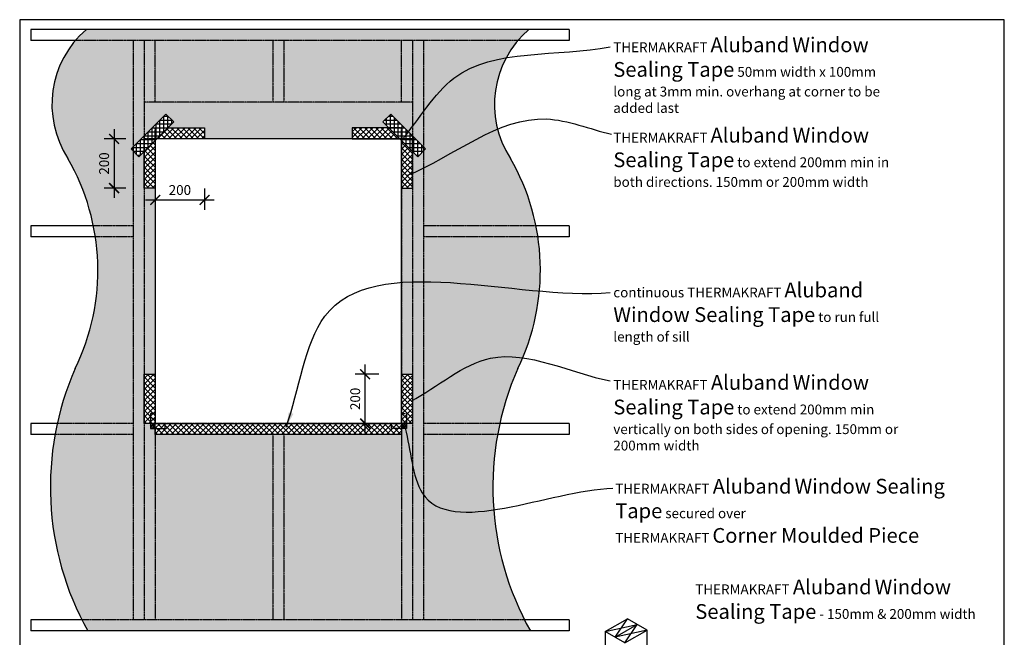
# Model space of a CAD drawing. Units: millimetres. Extents: x -1896 to 28818, y -670 to 133181.
# Drawn here: x 0 to 4000, y 2989 to 5500 of the extents above; entities that cross this region are included whole.
import ezdxf

# ---------------------------------------------------------------- set-up
doc = ezdxf.new("R2010")
doc.units = ezdxf.units.MM
doc.header["$LTSCALE"] = 0.1
doc.linetypes.add('DASHDOT', pattern=[25.4, 12.7, -6.35, 0, -6.35])
doc.linetypes.add('DASHED', pattern=[19.05, 12.7, -6.35])
for name, color, linetype in [('Corner soaker', 7, 'Continuous'), ('Paper-Wrap', 8, 'Continuous'), ('Silltape', 6, 'Continuous'), ('Text', 7, 'Continuous'), ('WALL', 2, 'Continuous')]:
    doc.layers.add(name, color=color, linetype=linetype)
doc.styles.add('Ariel 1-20', font='ARIAL.TTF', dxfattribs={"height": 40})
doc.dimstyles.new('MKN 1-20', dxfattribs={"dimscale": 20, "dimtxt": 2, "dimasz": 2, "dimexe": 2, "dimexo": 2, "dimgap": 1, "dimtad": 1, "dimdec": 0, "dimzin": 9, "dimtxsty": 'Ariel 1-20', "dimblk": 'ARCHTICK', "dimcen": 2, "dimdle": 2, "dimclrd": 4, "dimclre": 4, "dimclrt": 7, "dimadec": 0, "dimazin": 0, "dimtfac": 1, "dimtdec": 0, "dimtix": 1, "dimtmove": 0, "dimatfit": 0, "dimfxl": 0, "dimtolj": 2, "dimlwd": -1, "dimlwe": -1, "dimarcsym": 0})
pattern_1 = [(45, (5919.653, -113192.585), (-11.2253202, 11.2253202), []), (135, (5919.653, -113192.585), (-11.2253202, -11.2253202), [])]
pattern_2 = [(180, (5919.653, -113192.585), (-3e-15, -15.875), []), (270, (5919.653, -113192.585), (15.875, -3e-15), [])]

# ---------------------------------------------------------------- blocks, each defined once
blk = doc.blocks.new('_ArchTick')
at = {"color": 0, "linetype": 'ByBlock', "const_width": 0.15}
blk.add_lwpolyline([(-0.5, -0.5), (0.5, 0.5)], dxfattribs=at)
blk = doc.blocks.new('*D1')
at = {"layer": 'Defpoints', "color": 0}
for p in [(550.9, 4853.7), (750.7, 4853.7), (750.7, 4767.2)]:
    blk.add_point(p, dxfattribs=at)
at = {"layer": 'Text', "color": 4}
for p, q in [((550.9, 4813.7), (550.9, 4727.2)), ((750.7, 4813.7), (750.7, 4727.2)), ((510.9, 4767.2), (790.7, 4767.2))]:
    blk.add_line(p, q, dxfattribs=at)
at = {"layer": 'Text', "color": 4, "xscale": 40, "yscale": 40, "zscale": 40, "rotation": 180}
blk.add_blockref('_ArchTick', (550.9, 4767.2), dxfattribs=at)
at = {"layer": 'Text', "color": 4, "xscale": 40, "yscale": 40, "zscale": 40}
blk.add_blockref('_ArchTick', (750.7, 4767.2), dxfattribs=at)
at = {"layer": 'Text', "color": 7, "insert": (650.8, 4807.7), "char_height": 40, "attachment_point": 5, "style": 'Ariel 1-20'}
blk.add_mtext('\\A2;200', dxfattribs=at)
blk = doc.blocks.new('*D2')
at = {"layer": 'Defpoints', "color": 0}
for p in [(471.3, 5015.4), (383.4, 4815.4), (470.9, 4815.4)]:
    blk.add_point(p, dxfattribs=at)
at = {"layer": 'Text', "color": 4}
for p, q in [((383.4, 5055.4), (383.4, 4775.4)), ((431.3, 5015.4), (343.4, 5015.4)), ((430.9, 4815.4), (343.4, 4815.4))]:
    blk.add_line(p, q, dxfattribs=at)
at = {"layer": 'Text', "color": 4, "xscale": 40, "yscale": 40, "zscale": 40}
for p, rotation in [((383.4, 5015.4), 90), ((383.4, 4815.4), 270)]:
    blk.add_blockref('_ArchTick', p, dxfattribs=dict(at, rotation=rotation))
at = {"layer": 'Text', "color": 7, "insert": (343, 4915.4), "char_height": 40, "attachment_point": 5, "rotation": 90, "style": 'Ariel 1-20'}
blk.add_mtext('\\A2;200', dxfattribs=at)
blk = doc.blocks.new('*D3')
at = {"layer": 'Defpoints', "color": 0}
for p in [(1403.4, 4058.7), (1498.8, 4058.7), (1498.8, 3858.7)]:
    blk.add_point(p, dxfattribs=at)
at = {"layer": 'Text', "color": 4}
for p, q in [((1403.4, 3818.7), (1403.4, 4098.7)), ((1458.8, 4058.7), (1363.4, 4058.7)), ((1458.8, 3858.7), (1363.4, 3858.7))]:
    blk.add_line(p, q, dxfattribs=at)
at = {"layer": 'Text', "color": 4, "xscale": 40, "yscale": 40, "zscale": 40}
for p, rotation in [((1403.4, 4058.7), 90), ((1403.4, 3858.7), 270)]:
    blk.add_blockref('_ArchTick', p, dxfattribs=dict(at, rotation=rotation))
at = {"layer": 'Text', "color": 7, "insert": (1363, 3958.7), "char_height": 40, "attachment_point": 5, "rotation": 90, "style": 'Ariel 1-20'}
blk.add_mtext('\\A2;200', dxfattribs=at)

msp = doc.modelspace()

# ---------------------------------------------------------------- hatches: boundary and pattern name
at = {"layer": 'Corner soaker'}
h = msp.add_hatch(dxfattribs=at)
h.set_pattern_fill('ANSI36', color=3, style=0)
h.set_pattern_definition([(45, (5919.6525, -113192.5854), (1.68379802, 6.17392608), [7.9375, -1.5875, 0, -1.5875])])
h.paths.add_polyline_path([(530.9, 3858.7), (530.9, 3838.7), (550.9, 3838.7), (550.9, 3858.7)])
h = msp.add_hatch(dxfattribs=at)
h.set_pattern_fill('ANSI36', color=3, style=0)
h.set_pattern_definition([(135, (-3817.9175, -113192.5854), (-1.68379802, 6.17392608), [7.9375, -1.5875, 0, -1.5875])])
h.paths.add_polyline_path([(1570.9, 3858.7), (1570.9, 3838.7), (1550.9, 3838.7), (1550.9, 3858.7)])
at = {"layer": 'Paper-Wrap'}
h = msp.add_hatch(dxfattribs=at)
h.set_pattern_fill('DOTS', color=256, scale=10, style=0)
h.set_pattern_definition([(0, (5919.653, -113192.585), (7.9375, 15.875), [0, -15.875])])
h.paths.add_polyline_path([(2068.5, 5460.4), (270.7, 5460.4, 0.03938), (226.1, 5415.4), (2023.9, 5415.4, -0.03938)])
h.paths.add_polyline_path([(460.9, 5415.4), (226.1, 5415.4, 0.330811), (196, 4936, -0.080857), (299.4, 4662), (460.9, 4662), (460.9, 4966.7), (452.7, 4974.9), (460.9, 4983)])
h.paths.add_polyline_path([(505.9, 5415.4), (460.9, 5415.4), (460.9, 4983), (505.9, 5028)])
h.paths.add_polyline_path([(550.9, 5415.4), (505.9, 5415.4), (505.9, 5165.4), (550.9, 5165.4)])
h.paths.add_polyline_path([(1028.4, 5415.4), (550.9, 5415.4), (550.9, 5165.4), (1028.4, 5165.4)])
h.paths.add_polyline_path([(1073.4, 5415.4), (1028.4, 5415.4), (1028.4, 5165.4), (1073.4, 5165.4)])
h.paths.add_polyline_path([(1550.9, 5415.4), (1073.4, 5415.4), (1073.4, 5165.4), (1550.9, 5165.4)])
h.paths.add_polyline_path([(1595.9, 5415.4), (1550.9, 5415.4), (1550.9, 5165.4), (1595.9, 5165.4)])
h.paths.add_polyline_path([(1640.9, 5415.4), (1595.9, 5415.4), (1595.9, 5028), (1640.9, 4983)])
h.paths.add_polyline_path([(2023.9, 5415.4), (1640.9, 5415.4), (1640.9, 4983), (1649, 4974.9), (1640.9, 4966.7), (1640.9, 4662), (2097.2, 4662, 0.080857), (1993.7, 4936, -0.330811)])
h.paths.add_polyline_path([(1595.9, 5165.4), (505.9, 5165.4), (505.9, 5028), (594.2, 5116.3), (626, 5084.5), (601.9, 5060.4), (750.9, 5060.4), (750.9, 5015.4), (1350.9, 5015.4), (1350.9, 5060.4), (1499.9, 5060.4), (1475.8, 5084.5), (1507.6, 5116.3), (1595.9, 5028)])
h.paths.add_polyline_path([(460.9, 4662), (299.4, 4662, -0.012536), (307.4, 4617), (460.9, 4617)])
h.paths.add_polyline_path([(460.9, 4617), (307.4, 4617, -0.15166), (225.8, 4082.7, 0.049178), (152.7, 3858.7), (460.9, 3858.7)])
h.paths.add_polyline_path([(460.9, 3858.7), (152.7, 3858.7, 0.009555), (143.7, 3813.7), (460.9, 3813.7)])
h.paths.add_polyline_path([(460.9, 3813.7), (143.7, 3813.7, 0.162663), (252.9, 3060.4), (460.9, 3060.4)])
h.paths.add_polyline_path([(2050.7, 3060.4), (252.9, 3060.4, 0.010606), (276.8, 3015.4), (2074.6, 3015.4, -0.010606)])
h.paths.add_polyline_path([(2097.2, 4662), (1640.9, 4662), (1640.9, 4617), (2105.1, 4617, 0.012536)])
h.paths.add_polyline_path([(2105.1, 4617), (1640.9, 4617), (1640.9, 3858.7), (1950.5, 3858.7, -0.049178), (2023.5, 4082.7, 0.15166)])
h.paths.add_polyline_path([(1950.5, 3858.7), (1640.9, 3858.7), (1640.9, 3813.7), (1941.5, 3813.7, -0.009555)])
h.paths.add_polyline_path([(1941.5, 3813.7), (1640.9, 3813.7), (1640.9, 3060.4), (2050.7, 3060.4, -0.162663)])
h.paths.add_polyline_path([(1640.9, 4966.7), (1617.2, 4943), (1595.9, 4964.4), (1595.9, 4815.4), (1595.9, 3060.4), (1640.9, 3060.4)])
h.paths.add_polyline_path([(1595.9, 3858.7), (1570.9, 3858.7), (1570.9, 3838.7), (1550.9, 3838.7), (1550.9, 3813.7), (1550.9, 3060.4), (1595.9, 3060.4)])
h.paths.add_polyline_path([(1550.9, 3813.7), (1073.4, 3813.7), (1073.4, 3060.4), (1550.9, 3060.4)])
h.paths.add_polyline_path([(1073.4, 3813.7), (1028.4, 3813.7), (1028.4, 3060.4), (1073.4, 3060.4)])
h.paths.add_polyline_path([(1028.4, 3813.7), (550.9, 3813.7), (550.9, 3060.4), (1028.4, 3060.4)])
h.paths.add_polyline_path([(550.9, 3838.7), (530.9, 3838.7), (530.9, 3858.7), (505.9, 3858.7), (505.9, 3060.4), (550.9, 3060.4)])
h.paths.add_polyline_path([(505.9, 4964.4), (484.6, 4943), (460.9, 4966.7), (460.9, 3060.4), (505.9, 3060.4)])
h.paths.add_polyline_path([(1595.9, 4815.4), (1550.9, 4815.4), (1550.9, 4058.7), (1595.9, 4058.7)])
h.paths.add_polyline_path([(550.9, 4815.4), (505.9, 4815.4), (505.9, 4058.7), (550.9, 4058.7)])
at = {"layer": 'Silltape'}
h = msp.add_hatch(dxfattribs=at)
h.set_pattern_fill('ANSI37', color=256, scale=5, angle=135, style=0)
h.set_pattern_definition(pattern_2)
h.paths.add_polyline_path([(484.6, 4943), (452.7, 4974.9), (594.2, 5116.3), (626, 5084.5)])
h = msp.add_hatch(dxfattribs=at)
h.set_pattern_fill('ANSI37', color=256, scale=5, angle=135, style=0)
h.set_pattern_definition(pattern_2)
h.paths.add_polyline_path([(1617.2, 4943), (1649, 4974.9), (1507.6, 5116.3), (1475.8, 5084.5)])
h = msp.add_hatch(dxfattribs=at)
h.set_pattern_fill('ANSI37', color=256, scale=5, style=0)
h.set_pattern_definition(pattern_1)
h.paths.add_polyline_path([(750.9, 5015.4), (750.9, 5060.4), (601.9, 5060.4), (556.9, 5015.4)])
h = msp.add_hatch(dxfattribs=at)
h.set_pattern_fill('ANSI37', color=256, scale=5, style=0)
h.set_pattern_definition(pattern_1)
h.paths.add_polyline_path([(1350.9, 5015.4), (1350.9, 5060.4), (1499.9, 5060.4), (1544.9, 5015.4)])
h = msp.add_hatch(dxfattribs=at)
h.set_pattern_fill('ANSI37', color=256, scale=5, style=0)
h.set_pattern_definition(pattern_1)
h.paths.add_polyline_path([(550.9, 5009.4), (505.9, 4964.4), (505.9, 4815.4), (550.9, 4815.4)])
h = msp.add_hatch(dxfattribs=at)
h.set_pattern_fill('ANSI37', color=256, scale=5, style=0)
h.set_pattern_definition(pattern_1)
h.paths.add_polyline_path([(1550.9, 5009.4), (1595.9, 4964.4), (1595.9, 4815.4), (1550.9, 4815.4)])
h = msp.add_hatch(dxfattribs=at)
h.set_pattern_fill('ANSI37', color=256, scale=5, style=0)
h.set_pattern_definition(pattern_1)
h.paths.add_polyline_path([(505.9, 4058.7), (550.9, 4058.7), (550.9, 3858.7), (505.9, 3858.7)])
h = msp.add_hatch(dxfattribs=at)
h.set_pattern_fill('ANSI37', color=256, scale=5, style=0)
h.set_pattern_definition(pattern_1)
h.paths.add_polyline_path([(1550.9, 4058.7), (1595.9, 4058.7), (1595.9, 3858.7), (1550.9, 3858.7)])
h = msp.add_hatch(dxfattribs=at)
h.set_pattern_fill('ANSI37', color=256, scale=5, style=0)
h.set_pattern_definition(pattern_1)
h.paths.add_polyline_path([(550.9, 3858.7), (1550.9, 3858.7), (1550.9, 3813.7), (550.9, 3813.7)])

# ---------------------------------------------------------------- linework, layer by layer
at = {"layer": 'Corner soaker', "color": 5, "linetype": 'DASHDOT'}
for points in [[(550.9, 3898.7), (530.9, 3898.7), (530.9, 3858.7)], [(550.9, 3838.7), (590.9, 3838.7), (590.9, 3858.7), (550.9, 3858.7), (550.9, 3898.7)], [(1550.9, 3838.7), (1510.9, 3838.7), (1510.9, 3858.7), (1550.9, 3858.7), (1550.9, 3898.7)], [(1550.9, 3898.7), (1570.9, 3898.7), (1570.9, 3858.7)]]:
    msp.add_lwpolyline(points, dxfattribs=at)
at = {"layer": 'Corner soaker'}
for points in [[(530.9, 3858.7), (530.9, 3838.7), (550.9, 3838.7)], [(1570.9, 3858.7), (1570.9, 3838.7), (1550.9, 3838.7)]]:
    msp.add_lwpolyline(points, dxfattribs=at)
at = {"layer": 'Defpoints'}
msp.add_lwpolyline([(0, 0), (4000, 0), (4000, 5500), (0, 5500)], close=True, dxfattribs=at)
at = {"layer": 'Paper-Wrap'}
for centre, radius, start, end in [((533.7, 5155.4), 402.7, 130.7682, 213.0078), ((2331.4, 5155.4), 402.7, 130.7682, 213.0078), ((-593.9, 4481.3), 911.4, 334.0704, 29.929), ((1203.9, 4481.3), 911.4, 334.0704, 29.929), ((1325.5, 3600.4), 1200.9, 156.3192, 209.1572), ((3123.3, 3600.4), 1200.9, 156.3192, 209.1572)]:
    msp.add_arc(centre, radius, start, end, dxfattribs=at)
at = {"layer": 'Silltape', "color": 1}
for points in [[(484.6, 4943), (452.7, 4974.9), (594.2, 5116.3), (626, 5084.5)], [(1617.2, 4943), (1649, 4974.9), (1507.6, 5116.3), (1475.8, 5084.5)], [(505.9, 4058.7), (550.9, 4058.7), (550.9, 3858.7), (505.9, 3858.7)], [(1550.9, 4058.7), (1595.9, 4058.7), (1595.9, 3858.7), (1550.9, 3858.7)], [(550.9, 3858.7), (1550.9, 3858.7), (1550.9, 3813.7), (550.9, 3813.7)]]:
    msp.add_lwpolyline(points, close=True, dxfattribs=at)
at = {"layer": 'Silltape', "color": 1, "linetype": 'DASHED'}
for points in [[(550.9, 5015.4), (550.9, 5060.4), (601.9, 5060.4)], [(1550.9, 5015.4), (1550.9, 5060.4), (1499.9, 5060.4)], [(505.9, 5015.4), (550.9, 5015.4), (550.9, 5009.4)], [(505.9, 4964.4), (505.9, 5015.4)], [(556.9, 5015.4), (550.9, 5015.4)], [(1544.9, 5015.4), (1550.9, 5015.4)], [(1595.9, 5015.4), (1550.9, 5015.4), (1550.9, 5009.4)], [(1595.9, 4964.4), (1595.9, 5015.4)]]:
    msp.add_lwpolyline(points, dxfattribs=at)
at = {"layer": 'Silltape', "color": 1}
for points in [[(601.9, 5060.4), (750.9, 5060.4), (750.9, 5015.4), (556.9, 5015.4)], [(1499.9, 5060.4), (1350.9, 5060.4), (1350.9, 5015.4), (1544.9, 5015.4)], [(550.9, 5009.4), (550.9, 4815.4), (505.9, 4815.4), (505.9, 4964.4)], [(1550.9, 5009.4), (1550.9, 4815.4), (1595.9, 4815.4), (1595.9, 4964.4)]]:
    msp.add_lwpolyline(points, dxfattribs=at)
at = {"layer": 'WALL'}
for p, q in [((2232.4, 5460.4), (45.7, 5460.4)), ((45.7, 5460.4), (45.7, 5415.4)), ((2232.4, 5460.4), (2232.4, 5415.4)), ((226.1, 5415.4), (45.7, 5415.4)), ((2232.4, 5415.4), (2023.9, 5415.4)), ((299.4, 4662), (45.7, 4662)), ((45.7, 4662), (45.7, 4617)), ((2232.4, 4662), (2097.2, 4662)), ((2232.4, 4662), (2232.4, 4617)), ((307.4, 4617), (45.7, 4617)), ((2232.4, 4617), (2105.1, 4617)), ((152.7, 3858.7), (45.7, 3858.7)), ((45.7, 3858.7), (45.7, 3813.7)), ((2232.4, 3858.7), (1950.5, 3858.7)), ((2232.4, 3858.7), (2232.4, 3813.7)), ((143.7, 3813.7), (45.7, 3813.7)), ((2232.4, 3813.7), (1941.5, 3813.7)), ((252.9, 3060.4), (45.7, 3060.4)), ((45.7, 3060.4), (45.7, 3015.4)), ((2232.4, 3060.4), (2050.7, 3060.4)), ((2232.4, 3060.4), (2232.4, 3015.4)), ((2378.9, 3012.6), (2468.9, 3064.5)), ((2418.9, 2989.5), (2508.9, 3041.5)), ((2548.9, 3018.4), (2468.9, 3064.5)), ((2232.4, 3015.4), (45.7, 3015.4)), ((2458.9, 2966.4), (2378.9, 3012.6)), ((2378.9, 3012.6), (2378.9, 2937.1)), ((2458.9, 2966.4), (2548.9, 3018.4)), ((2548.9, 2878.4), (2548.9, 3018.4))]:
    msp.add_line(p, q, dxfattribs=at)
at = {"layer": 'WALL', "color": 3, "linetype": 'DASHED'}
for p, q in [((2023.9, 5415.4), (226.1, 5415.4)), ((460.9, 5415.4), (460.9, 3060.4)), ((505.9, 5415.4), (505.9, 3060.4)), ((550.9, 5165.4), (550.9, 5415.4)), ((1028.4, 5415.4), (1028.4, 5165.4)), ((1073.4, 5415.4), (1073.4, 5165.4)), ((1550.9, 5165.4), (1550.9, 5415.4)), ((1595.9, 5415.4), (1595.9, 3060.4)), ((1640.9, 5415.4), (1640.9, 3060.4)), ((1595.9, 5165.4), (505.9, 5165.4)), ((1595.9, 5015.4), (505.9, 5015.4)), ((550.9, 5015.4), (550.9, 3858.7)), ((1550.9, 5015.4), (1550.9, 3858.7)), ((460.9, 4662), (299.4, 4662)), ((2097.2, 4662), (1640.9, 4662)), ((460.9, 4617), (307.4, 4617)), ((2105.1, 4617), (1640.9, 4617)), ((460.9, 3858.7), (152.7, 3858.7)), ((1550.9, 3858.7), (550.9, 3858.7)), ((1950.5, 3858.7), (1640.9, 3858.7)), ((460.9, 3813.7), (143.7, 3813.7)), ((550.9, 3838.7), (550.9, 3060.4)), ((1550.9, 3813.7), (550.9, 3813.7)), ((1028.4, 3813.7), (1028.4, 3060.4)), ((1073.4, 3813.7), (1073.4, 3060.4)), ((1550.9, 3838.7), (1550.9, 3060.4)), ((1941.5, 3813.7), (1640.9, 3813.7)), ((2050.7, 3060.4), (252.9, 3060.4))]:
    msp.add_line(p, q, dxfattribs=at)
at = {"layer": 'WALL', "color": 9}
for p, q in [((2378.9, 3012.6), (2508.9, 3041.5)), ((2418.9, 2989.5), (2468.9, 3064.5)), ((2458.9, 2966.4), (2508.9, 3041.5)), ((2548.9, 3018.4), (2418.9, 2989.5))]:
    msp.add_line(p, q, dxfattribs=at)
at = {"layer": 'WALL'}
msp.add_lwpolyline([(550.9, 3858.7), (1550.9, 3858.7), (1550.9, 5015.4), (550.9, 5015.4)], close=True, dxfattribs=at)

# ---------------------------------------------------------------- texts
at = {"layer": 'Text', "char_height": 40, "attachment_point": 1, "style": 'Ariel 1-20'}
for s, insert, width in [('THERMAKRAFT{\\fArial|b1|i0|c0|p34; \\H1.5x;Aluband} {\\fArial|b1|i0|c0|p34;\\H1.5x;Window Sealing Tape} 50mm width x 100mm long at 3mm min. overhang at corner to be added last', (2411.6, 5427.9), 1130.667), ('THERMAKRAFT{\\fArial|b1|i0|c0|p34; \\H1.5x;Aluband\\H0.75x; \\H1.333x;Window Sealing Tape} to extend 200mm min in both directions. 150mm or 200mm width', (2411.6, 5060.5), 1202.667), ('continuous THERMAKRAFT{\\fArial|b1|i0|c0|p34; \\H1.5x;Aluband} {\\fArial|b1|i0|c0|p34;\\H1.5x;Window Sealing Tape} to run full length of sill', (2411.6, 4431.3), 1119.556), ('THERMAKRAFT{\\fArial|b1|i0|c0|p34;\\H1.125x; \\H1.333x;Aluband} {\\fArial|b1|i0|c0|p34;\\H1.5x;Window Sealing Tape} to extend 200mm min vertically on both sides of opening. 150mm or 200mm width', (2411.6, 4055.6), 1180.667), ('THERMAKRAFT{\\fArial|b1|i0|c0|p34;\\H1.125x; \\H1.333x;Aluband} {\\fArial|b1|i0|c0|p34;\\H1.5x;Window Sealing Tape} secured over \\PTHERMAKRAFT {\\fArial|b1|i0|c0|p34;\\H1.5x;Corner Moulded Piece\\fArial|b0|i0|c0|p34; }', (2419.3, 3633.7), 1363.911), ('THERMAKRAFT{\\fArial|b1|i0|c0|p34;\\H1.125x; \\H1.333x;Aluband\\H0.6668x; \\H1.5x;Window Sealing Tape} - 150mm & 200mm width ', (2744.7, 3224.5), 1256.178)]:
    msp.add_mtext(s, dxfattribs=dict(at, insert=insert, width=width))

# ---------------------------------------------------------------- dimensions: what is measured, and where the dimension line sits
at = {"layer": 'Text'}
for base, p1, p2, picture, middle in [((383.4, 4815.4), (471.3, 5015.4), (470.9, 4815.4), '*D2', (343, 4915.4)), ((1403.4, 4058.7), (1498.8, 3858.7), (1498.8, 4058.7), '*D3', (1363, 3958.7))]:
    dim = msp.add_linear_dim(base=base, p1=p1, p2=p2, angle=90, dimstyle='MKN 1-20', dxfattribs=at)
    dim.commit()
    dim.dimension.update_dxf_attribs({"geometry": picture, "text_midpoint": middle})
dim = msp.add_linear_dim(base=(750.7, 4767.2), p1=(550.9, 4853.7), p2=(750.7, 4853.7), dimstyle='MKN 1-20', dxfattribs=at)
dim.commit()
dim.dimension.update_dxf_attribs({"geometry": '*D1', "text_midpoint": (650.8, 4807.7)})

# ---------------------------------------------------------------- leaders
at = {"layer": 'Text', "path_type": 1}
for points in [[(1554, 5012.7), (1763.9, 5261.9), (2398.5, 5389.8)], [(1573.4, 4866.2), (2140.4, 5096.4), (2403.9, 5034.2)], [(1082.6, 3844.3), (1240, 4294.3), (2398.7, 4390.4)], [(1589.8, 3949.1), (1913.3, 4123.9), (2398.7, 4032.2)], [(1565.9, 3839.4), (1635.1, 3576.7), (2409.8, 3595.1)]]:
    msp.add_leader(points, dimstyle='MKN 1-20', override={"dimasz": 3, "dimtad": 0}, dxfattribs=at)

doc.saveas('drawing.dxf')
